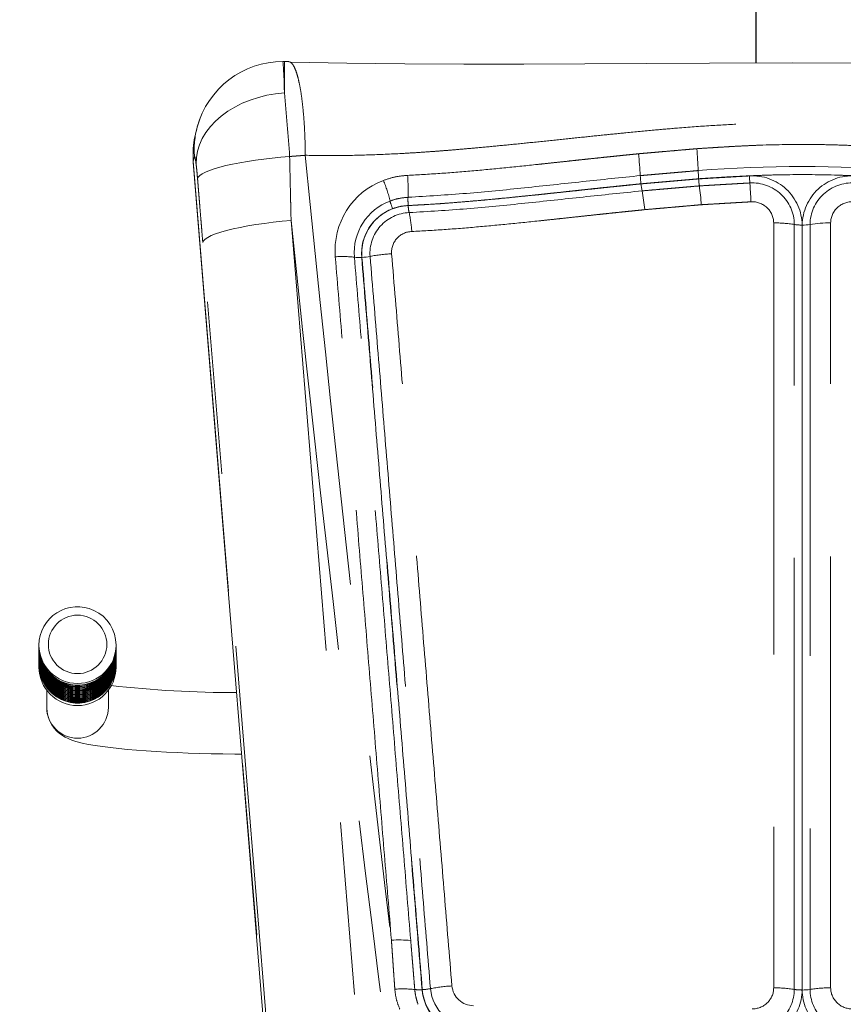
# Model space of a CAD drawing. Units: inches. Extents: x 0.6 to 7.9, y 0.4 to 10.6.
# Drawn here: x 3.1 to 3.6, y 3.4 to 4 of the extents above; entities that cross this region are included whole.
import ezdxf

# ---------------------------------------------------------------- set-up
doc = ezdxf.new("R2010")
doc.units = ezdxf.units.IN
doc.header["$MEASUREMENT"] = 0
doc.linetypes.add('PHANTOM', pattern=[0.49999999999999994, 0.25, -0.05, 0.05, -0.05, 0.05, -0.05])
doc.layers.add('FORMAT', color=7, linetype='Continuous')
doc.styles.add('SLDTEXTSTYLE0', font='TXT', dxfattribs={"width": 0.75})
doc.dimstyles.new('SLDDIMSTYLE0', dxfattribs={"dimtxt": 0.1041666666666667, "dimasz": 0.09375000000000001, "dimexe": 0, "dimexo": 0.0625, "dimgap": 0.02604166666666667, "dimtad": 0, "dimtih": 1, "dimtoh": 1, "dimlfac": 28, "dimzin": 12, "dimdsep": 46, "dimtxsty": 'SLDTEXTSTYLE0', "dimsah": 1, "dimcen": 0.09, "dimadec": 0, "dimazin": 0, "dimtfac": 1, "dimtofl": 0, "dimtmove": 0, "dimatfit": 3, "dimfxl": 0, "dimtolj": 1, "dimtzin": 12, "dimarcsym": 0})

# ---------------------------------------------------------------- blocks, each defined once
blk = doc.blocks.new('*D9')
at = {"layer": 'FORMAT'}
for p, q in [((2.304956569839297, 3.707620020890353), (2.304956569839257, 2.310992078956061)), ((2.710542131762688, 3.707620020890341), (2.710542131762649, 2.310992078956049)), ((2.304956569839261, 2.43599207895606), (2.710542131762653, 2.435992078956049)), ((2.710542131762653, 2.435992078956049), (2.87499216490986, 2.435992078956044))]:
    blk.add_line(p, q, dxfattribs=at)
for points in [[(2.304956569839261, 2.43599207895606), (2.39870656983926, 2.420367078956057), (2.398706569839261, 2.451617078956057)], [(2.710542131762653, 2.435992078956049), (2.616792131762653, 2.451617078956052), (2.616792131762652, 2.420367078956052)]]:
    blk.add_solid(points, dxfattribs=at)
at = {"layer": 'FORMAT', "insert": (2.937492164909861, 2.484898717289396), "char_height": 0.1041666666666667, "attachment_point": 1, "style": 'SLDTEXTSTYLE0'}
blk.add_mtext('11 3/8"', dxfattribs=at)
blk = doc.blocks.new('*D12')
at = {"layer": 'FORMAT'}
for p, q in [((2.526379167668783, 4.185135303502881), (4.424188212273782, 4.185135303502891)), ((4.299188212273782, 4.18513530350289), (4.299188212273783, 3.83551088223921)), ((4.299188212273786, 3.317586460975529), (4.299188212273785, 3.66721088223921)), ((3.634782383091871, 3.317586460975526), (4.424188212273786, 3.31758646097553))]:
    blk.add_line(p, q, dxfattribs=at)
for points in [[(4.299188212273782, 4.18513530350289), (4.283563212273783, 4.09138530350289), (4.314813212273783, 4.09138530350289)], [(4.299188212273786, 3.317586460975529), (4.314813212273785, 3.411336460975529), (4.283563212273785, 3.411336460975529)]]:
    blk.add_solid(points, dxfattribs=at)
at = {"layer": 'FORMAT', "insert": (4.028576341770187, 3.80026752057257), "char_height": 0.1041666666666667, "attachment_point": 1, "style": 'SLDTEXTSTYLE0'}
blk.add_mtext('24 5/16"', dxfattribs=at)

msp = doc.modelspace()

# ---------------------------------------------------------------- linework, layer by layer
at = {"color": 7, "linetype": 'Continuous', "lineweight": 15}
for p, q in [((3.557996664517651, 3.927635977298035), (3.55799666451765, 4.032415528780477)), ((3.284937327493842, 3.928531890757888), (3.284008519175897, 3.928531890757888)), ((3.287459797401674, 3.928493757865069), (3.284937327493842, 3.928524264179325)), ((3.234468946699361, 3.890504931953323), (3.233799023009805, 3.888039870906109)), ((3.232176740798166, 3.877096317326973), (3.232161780970984, 3.87022896046879)), ((3.232161361928205, 3.870233988982129), (3.275509535452124, 3.340293802324958)), ((3.142818089267414, 3.590354395508408), (3.142818089267414, 3.589412890194282)), ((3.142818089267414, 3.58911687837574), (3.142818089267414, 3.588634643946553)), ((3.187460937358947, 3.589412890194282), (3.187460937358947, 3.590354395508408)), ((3.187460937358947, 3.588634643946554), (3.187460937358947, 3.589116878375741)), ((3.142818089267414, 3.588338799745123), (3.142818089267414, 3.587856565315937)), ((3.142818089267414, 3.587560553497395), (3.142818089267414, 3.587078319068208)), ((3.142818089267414, 3.586782307249667), (3.142818089267414, 3.586300240437592)), ((3.142818089267414, 3.58600422861905), (3.142818089267414, 3.585521994189863)), ((3.142818089267414, 3.585225982371322), (3.142818089267414, 3.584743915559247)), ((3.142818089267414, 3.584447903740705), (3.142818089267414, 3.583965669311519)), ((3.142818089267414, 3.583669657492977), (3.142818089267414, 3.58318742306379)), ((3.142818089267414, 3.582891411245249), (3.142818089267414, 3.582409344433173)), ((3.187460937358947, 3.587856565315937), (3.187460937358947, 3.588338799745123)), ((3.187460937358947, 3.587078319068209), (3.187460937358947, 3.587560553497396)), ((3.187460937358947, 3.586300240437592), (3.187460937358947, 3.586782307249667)), ((3.187460937358947, 3.585521994189864), (3.187460937358947, 3.58600422861905)), ((3.187460937358947, 3.584743915559247), (3.187460937358947, 3.585225982371322)), ((3.187460937358947, 3.583965669311519), (3.187460937358947, 3.584447903740705)), ((3.187460937358947, 3.583187423063791), (3.187460937358947, 3.583669657492977)), ((3.187460937358947, 3.582409344433173), (3.187460937358947, 3.582891411245249)), ((3.142818089267414, 3.582113332614632), (3.142818089267414, 3.581631098185445)), ((3.142818089267414, 3.581335086366904), (3.142818089267414, 3.580853019554828)), ((3.142818089267414, 3.580557007736286), (3.142818089267414, 3.5800747733071)), ((3.142818089267414, 3.579778761488559), (3.142818089267414, 3.579296527059372)), ((3.142818089267414, 3.579000682857941), (3.142818089267414, 3.577592196271756)), ((3.187460937358947, 3.581631098185446), (3.187460937358947, 3.582113332614632)), ((3.187460937358947, 3.580853019554828), (3.187460937358947, 3.581335086366904)), ((3.187460937358947, 3.5800747733071), (3.187460937358947, 3.580557007736287)), ((3.187460937358947, 3.579296527059372), (3.187460937358947, 3.579778761488559)), ((3.187460937358947, 3.577592196271756), (3.187460937358947, 3.579000682857942)), ((3.147282403409561, 3.564250377064257), (3.147282403409561, 3.554246987862358)), ((3.182996665121076, 3.554246987862358), (3.182996665121077, 3.564250377064257))]:
    msp.add_line(p, q, dxfattribs=at)
at = {"color": 7, "linetype": 'PHANTOM', "lineweight": 0}
for p, q in [((3.558175260549732, 4.032446537946066), (3.558175260549733, 3.927636563957924)), ((3.23286883185069, 3.873294509817207), (3.232198908161134, 3.870829448769993)), ((3.232198908161134, 3.870829448769993), (3.275594223997604, 3.340312743058535)), ((3.288809953233131, 3.836366448794272), (3.329851086741506, 3.33463052298574)), ((3.277179127593425, 3.340669097037141), (3.237667625938421, 3.823705406484284))]:
    msp.add_line(p, q, dxfattribs=at)
at = {"color": 7, "linetype": 'Continuous', "lineweight": 15, "flags": 128}
for points in [[(3.88116371221672, 3.928156260811487), (3.851603931789064, 3.927572618029969), (3.82218444688356, 3.927209559366911), (3.792962666360824, 3.927025515778712), (3.763992981973471, 3.926981097244219), (3.735326600749, 3.927039260381838), (3.707008946924573, 3.927164637981083), (3.679048652781419, 3.927323455194032), (3.628686331714108, 3.927598095830884), (3.579441011076444, 3.927702353674107), (3.531171389643611, 3.927553006827945), (3.494824876188303, 3.927349519654836), (3.458979705512868, 3.927146786758729), (3.423626616771909, 3.92700875406758), (3.388808938988694, 3.926992830442007), (3.354613833061094, 3.927149720058176), (3.321120791404141, 3.927524344301913), (3.288401051290133, 3.928156260811483)], [(3.233794958294856, 3.869187806782), (3.233946316546352, 3.872906476204566), (3.234601238504448, 3.876625480861355), (3.235753312814635, 3.880308028796438), (3.237391141513346, 3.883917663288107), (3.239498591453618, 3.887418849508772), (3.242054752400819, 3.890777058333505), (3.245034481788255, 3.893958933957159), (3.248408279004338, 3.896933215788478), (3.252142872052477, 3.899670487024429), (3.256201343263908, 3.902143677501541), (3.260543590244758, 3.904328398930119), (3.265126786823089, 3.906203028702808), (3.269905634474576, 3.907749045128809), (3.27483294898239, 3.908951278859549), (3.279860079479978, 3.909797745271574), (3.284937327493843, 3.910280147317872)], [(3.236156138637347, 3.895614907208167), (3.235533608686008, 3.893933539964798), (3.234510306221572, 3.890656206396264)], [(3.237667625938421, 3.823705406484284), (3.238118013116463, 3.82465018033208), (3.239099453207355, 3.825624370982909), (3.240601553950197, 3.826617586175869), (3.242608685049362, 3.827619601267172), (3.245099768653103, 3.828619856378806), (3.248048740300617, 3.829607875441316), (3.251424674634869, 3.830573266193802), (3.255192204445376, 3.831505971609586), (3.259311897806708, 3.832396186087657), (3.263740593312706, 3.833234606878338), (3.268431861023543, 3.834012517891844), (3.273336631029888, 3.834721622081164), (3.278403486782853, 3.835354628101958), (3.283579335562434, 3.835904831269774), (3.288809953233131, 3.836366448794272)], [(3.147282403409561, 3.554246987862358), (3.147496366652125, 3.551428170901762), (3.1481124014404, 3.548739089585307), (3.149062329514369, 3.546281487499546), (3.150274159324732, 3.544087044278512), (3.151673091735574, 3.542174365421561), (3.153187135197595, 3.540544456631359), (3.154760347499903, 3.53917586291766), (3.156367544171525, 3.5380275180882), (3.158022637432699, 3.537046957987142), (3.159783664708209, 3.536179204201984), (3.161771896978076, 3.53536776976622), (3.164241399878739, 3.534544099281332), (3.167794128361126, 3.533603767286984), (3.171515395848916, 3.532819319206139), (3.175288121789874, 3.532160583958762), (3.17965102757969, 3.531516431400067), (3.184192277975921, 3.530943013262338), (3.188967019008182, 3.530420550726441), (3.193997082805217, 3.529940160085479), (3.199285737900698, 3.529497650911668), (3.204826489131563, 3.529091682268119), (3.210607226161519, 3.528721248452164), (3.216611899652161, 3.528386684698026), (3.222821694582747, 3.528088326239926), (3.22921574262292, 3.527826508312088), (3.235771499271212, 3.527601901382957), (3.24246516289782, 3.527415008303866), (3.249271926170272, 3.527266331926151), (3.25616614367054, 3.527156375101143), (3.260227883415642, 3.527114973674654)]]:
    msp.add_lwpolyline(points, dxfattribs=at)
at = {"color": 7, "linetype": 'PHANTOM', "lineweight": 0, "flags": 128}
msp.add_lwpolyline([(3.234648883668333, 3.860598938382293), (3.235073122577012, 3.861513373532946), (3.235990574835669, 3.862455297889851), (3.23739239864168, 3.863415660128998), (3.239264933200477, 3.864385073692155), (3.241589908246929, 3.865354068212533), (3.244344779279567, 3.866313257131901), (3.247502769464861, 3.867253253892025), (3.251033079158613, 3.868165007168897), (3.254901472565841, 3.869039633255619), (3.259070277740781, 3.869868583679513), (3.263498931342501, 3.870643812819238), (3.268144397677677, 3.871357777904785), (3.272961503934817, 3.872003522826037), (3.277903359227035, 3.872574845749875), (3.282921941251947, 3.873066047694516), (3.287968431525889, 3.873472519189399)], dxfattribs=at)
at = {"color": 7, "linetype": 'PHANTOM', "lineweight": 0}
msp.add_circle((3.165177238746945, 3.590776441232409), 0.01693602553120371, dxfattribs=at)
at = {"color": 7, "linetype": 'Continuous', "lineweight": 15}
for centre, radius, start, end in [((3.284127990030312, 3.877093797313512), 0.0514380983672458, 90.0250671131857, 164.8852473602841), ((3.273514834488356, 3.875920635736271), 0.0414884140395583, 163.0315740468937, 181.392123166371), ((3.274339658307133, 3.850587923853121), 0.2170095792782006, 3.118261654367864, 6.473484919367294), ((3.197293021464965, 3.851713888770933), 0.3275279265771495, 2.378472505418207, 4.602834450999557), ((3.575073133019835, 3.867185128150179), 0.08418173472353316, 183.2636493226337, 186.4989003856356), ((3.651777558284616, 3.870818889970102), 0.127358134066913, 182.4807382425795, 184.6202819361808), ((3.549600130477168, 3.864058555542713), 0.05852756469696416, 186.3242870135969, 190.3506018640979), ((3.612596499873562, 3.867440446796678), 0.0880397188279624, 184.5124408925996, 187.1811857215238), ((3.688557943589598, 3.868598267249849), 0.1344969862335384, 182.712961499533, 184.4568299957551), ((3.352047542245215, 3.827719214108973), 0.1423395385507799, 6.02698225732191, 10.45260764866507), ((3.312648835602971, 3.82941667294457), 0.2143085582481213, 4.311589826561196, 7.242624856473553), ((3.585045406280196, 3.861052043159045), 0.02729989182702366, 269.4944053585396, 279.0406890721336), ((3.600773117216253, 3.76230683644661), 0.07268999183672323, 89.6036885423467, 99.05323321253285), ((3.328141966947336, 3.837930462600334), 0.02297220694498408, 263.3690249195238, 273.8594435444288), ((3.328253145428429, 3.848245590803877), 0.03325725506093043, 272.7340541909985, 280.9483701677467), ((3.165130472126183, 3.590291484733666), 0.02231247154848363, 64.92627902560254, 179.8384523809181), ((3.165231467755479, 3.590335991506855), 0.02222947722189567, 0.04743574151890726, 65.11344706344872), ((3.165047624934141, 3.589431355870501), 0.02222954333627836, 180.0475945645366, 245.1134574724438), ((3.165047624934141, 3.58913534405196), 0.02222954333627856, 180.0475945645377, 245.1134574724442), ((3.16504791346753, 3.588653294009427), 0.02222983202349809, 180.0480691898416, 245.1129828471408), ((3.165148586217713, 3.589475770623379), 0.02231243974553388, 244.9262696959058, 359.8385300750937), ((3.165148586217713, 3.589179758804837), 0.02231243974553385, 244.9262696959053, 359.838530075096), ((3.165148586217712, 3.588697524375651), 0.02231243974553474, 244.9262696959084, 359.8385300750949), ((3.165047913159492, 3.58835728183957), 0.02222983157517489, 180.0476362642156, 245.1129831863021), ((3.165048174624376, 3.587875214497576), 0.02223009317951286, 180.0480663538389, 245.1125530966795), ((3.165047624934142, 3.587579019173615), 0.02222954333627924, 180.0475945645377, 245.1134574724412), ((3.165047624934143, 3.587096784744429), 0.02222954333628013, 180.0475945645388, 245.1134574724396), ((3.16504791346753, 3.586800957312539), 0.02222983202349733, 180.0480691898381, 245.1129828471394), ((3.165048067023427, 3.586318820857644), 0.02222998552102225, 180.0478893597802, 245.1127300907382), ((3.165048067023428, 3.586022809039102), 0.02222998552102284, 180.0478893597813, 245.1127300907376), ((3.165047624934142, 3.585540459866083), 0.02222954333627924, 180.0475945645377, 245.1134574724412), ((3.165047624934142, 3.585244448047542), 0.02222954333627924, 180.0475945645377, 245.1134574724412), ((3.165047913159491, 3.584762397653693), 0.02222983157517294, 180.0476362642134, 245.1129831863047), ((3.165048067023426, 3.584466484160756), 0.02222998552102148, 180.0478893597779, 245.1127300907398), ((3.165047624934142, 3.583984134987737), 0.02222954333627924, 180.0475945645342, 245.1134574724407), ((3.165047624934142, 3.583688123169197), 0.02222954333627924, 180.0475945645366, 245.1134574724407), ((3.165047913467529, 3.583206073126662), 0.022229832023496, 180.048069189837, 245.112982847142), ((3.165047913467529, 3.582910061308121), 0.02222983202349632, 180.0480691898381, 245.1129828471425), ((3.165148586266398, 3.588401511957896), 0.02231243922342087, 244.9262689305898, 359.8389620332137), ((3.16514843708846, 3.58791951275325), 0.02231258906313545, 244.9268718770653, 359.8383590867383), ((3.165148586217712, 3.587623433926492), 0.02231243974553474, 244.9262696959074, 359.8385300750949), ((3.165148586217713, 3.587141199497305), 0.02231243974553407, 244.9262696959048, 359.8385300750949), ((3.165148586217713, 3.586845187678763), 0.02231243974553385, 244.9262696959043, 359.8385300750949), ((3.16514843708846, 3.586363187874905), 0.02231258906313505, 244.9268718770649, 359.8383590867394), ((3.16514843708846, 3.586067176056363), 0.02231258906313504, 244.9268718770644, 359.8383590867406), ((3.165148586217712, 3.585584874618961), 0.02231243974553474, 244.9262696959074, 359.8385300750937), ((3.165148586217712, 3.58528886280042), 0.02231243974553474, 244.9262696959078, 359.8385300750915), ((3.165148586266398, 3.584806627772019), 0.02231243922342046, 244.9262689305894, 359.8389620332149), ((3.16514843708846, 3.584510851178018), 0.02231258906313504, 244.9268718770644, 359.8383590867406), ((3.165148586217712, 3.584028549740616), 0.02231243974553474, 244.9262696959078, 359.8385300750937), ((3.165148586217712, 3.583732537922074), 0.02231243974553474, 244.9262696959074, 359.8385300750937), ((3.165148586217712, 3.583250303492888), 0.02231243974553474, 244.9262696959074, 359.8385300750937), ((3.165148586217712, 3.582954291674346), 0.02231243974553474, 244.9262696959074, 359.8385300750937), ((3.165048067023426, 3.582427924853222), 0.02222998552102041, 180.0478893597733, 245.11273009074), ((3.165048174624372, 3.582131981796268), 0.0222300931795085, 180.048066353832, 245.1125530966856), ((3.165047624934139, 3.581649563861664), 0.02222954333627739, 180.0475945645354, 245.1134574724454), ((3.165047913467529, 3.581353736429775), 0.02222983202349632, 180.0480691898358, 245.1129828471425), ((3.165048067023426, 3.580871599974879), 0.0222299855210207, 180.0478893597767, 245.1127300907414), ((3.165048067023424, 3.580575588156337), 0.02222998552101915, 180.0478893597767, 245.1127300907446), ((3.16504762493414, 3.580093238983318), 0.02222954333627747, 180.0475945645331, 245.1134574724434), ((3.165047624934138, 3.579797227164777), 0.02222954333627602, 180.0475945645331, 245.1134574724475), ((3.165047913467529, 3.579315177122245), 0.02222983202349713, 180.0480691898404, 245.1129828471435), ((3.165047913159491, 3.579019164952388), 0.02222983157517393, 180.0476362642157, 245.1129831863047), ((3.16513951331318, 3.577655986185134), 0.02232151519462743, 180.1637387854317, 359.83626121457), ((3.16514843708846, 3.582472291870487), 0.02231258906313505, 244.9268718770649, 359.8383590867394), ((3.16514843708846, 3.582176280051945), 0.02231258906313504, 244.9268718770644, 359.8383590867406), ((3.165148586217712, 3.581693978614542), 0.02231243974553474, 244.9262696959074, 359.8385300750949), ((3.165148586217712, 3.581397966796), 0.02231243974553474, 244.9262696959069, 359.838530075096), ((3.16514843708846, 3.580915966992142), 0.02231258906313545, 244.9268718770653, 359.8383590867383), ((3.16514843708846, 3.580619955173601), 0.02231258906313505, 244.9268718770649, 359.8383590867394), ((3.165148586217712, 3.580137653736197), 0.02231243974553474, 244.9262696959069, 359.8385300750949), ((3.165148586217712, 3.579841641917656), 0.02231243974553474, 244.9262696959069, 359.8385300750937), ((3.165148586217713, 3.579359407488469), 0.02231243974553448, 244.9262696959052, 359.8385300750926), ((3.165148586266398, 3.579063395070715), 0.02231243922342127, 244.9262689305903, 359.8389620332126), ((3.256625754443499, 4.208305823098333), 0.6454430013537255, 263.5797079450488, 270.0601864479318), ((3.351226752384135, 3.356807419528232), 0.06273827472438868, 83.71444152898364, 93.93647253137352), ((3.585046205215649, 3.417811188987152), 0.0272913190818125, 269.4925691752039, 279.0422106698276)]:
    msp.add_arc(centre, radius, start, end, dxfattribs=at)
at = {"color": 7, "linetype": 'PHANTOM', "lineweight": 0}
for centre, radius, start, end in [((3.019198839051889, 3.907237419468264), 0.2657559076148284, 0.6560127849555656, 4.577574982936685), ((2.059803165515464, 3.790861867420097), 1.230940469892922, 3.848116224480729, 5.567240685094606), ((3.283029831128086, 3.877310446742357), 0.05032150234138161, 164.6205756625157, 184.5773908385612), ((26.34943504791341, 6.171502105384356), 23.16656618805661, 185.6911444568425, 186.8226439074385), ((3.24514922366457, 3.853878376180241), 0.1114537704427682, 357.915413225569, 4.450894884418677), ((3.58478176544155, 3.09975505810935), 0.7679179939481434, 85.50045665173711, 94.49946364049246), ((3.357608568572971, 3.81907146409018), 0.04333320641811563, 110.6825180797019, 184.888565690133), ((3.270277625367378, 3.829910743949445), 0.07790969909689789, 13.16966342080116, 22.40962721072991), ((3.555864705224264, 3.833381573299235), 0.0288979419845283, 0.7370367613517773, 93.27918863057218), ((3.555842698610917, 3.833796932883773), 0.02438864469959768, 0.6917599147016851, 93.23208039201901), ((3.167720179237865, 3.828742497055462), 0.3878636631678107, 2.731014275282302, 4.347815132645659), ((3.613700269370715, 3.833381267926117), 0.02889815590608255, 86.7210884389104, 179.2625293670669), ((3.613722188474251, 3.8337966366855), 0.02438877083403707, 86.76802992018285, 179.3077446661931), ((3.357295386867125, 3.817758913268514), 0.0319160706929866, 110.4614232620104, 184.7573353819612), ((3.374870023829833, 3.854562015996287), 0.02954882324527813, 193.5052891855105, 202.632160495938), ((3.398344836898774, 3.84835222500841), 0.04184150317733563, 177.9838500244084, 184.4949318803097), ((3.555865299876358, 3.834819282750901), 0.01242480436266842, 0.8115153749925695, 93.33122383259823), ((3.613699727503523, 3.834818916473311), 0.0124250710244126, 86.67006659881646, 179.1875858667307), ((3.35724545597315, 3.817278913923585), 0.02765046259114427, 110.4235493082476, 184.705904363417), ((3.357584997466995, 3.81721373867496), 0.02783153766117617, 92.00538887858058, 184.5080721128722), ((3.358019980380545, 3.817431816543235), 0.02352240323052763, 92.03540323903358, 184.4819436978153), ((3.383733084729069, 3.84674744339433), 0.02717644417083913, 183.6270181079406, 192.3402597418505), ((3.285788947973613, 3.825436437879608), 0.07305936623858679, 3.586850710795653, 12.25110319998241), ((23.43745089658386, 5.943620027825944), 20.25853522618087, 185.9705958866206, 187.4064314944373), ((3.568791817549279, 3.762315922438383), 0.0726810748603568, 80.94578345035828, 90.39649508991995), ((3.584458965170621, 3.860242807545319), 0.02649122290012784, 260.8132526780847, 270.6516528912432), ((3.359064855649484, 3.817963199406741), 0.0120493088342348, 91.7104600805132, 184.0352448599101), ((3.351648518701599, 3.727468087972437), 0.08976529992737912, 92.93937620864195, 100.9681297318997), ((3.318490370695044, 3.754287942981579), 0.0612253364725397, 83.43595335949225, 93.7997509621823), ((3.16513951331318, 3.590418073249493), 0.02232151487434587, 180.1634508581663, 359.8365491418353), ((3.165139534265318, 3.554299592245155), 0.0178572083378325, 180.1687841358175, 359.8312158641855), ((3.353616667746942, 3.326988611202651), 0.06417418789158193, 83.90066020218283, 94.23486232019587), ((3.363009456219852, 3.41315642800111), 0.02250460846218322, 263.4320416534194, 274.2556455230616), ((3.394083370230182, 3.393452953288308), 0.02953122261493972, 185.3219589328453, 259.4021144624555), ((3.36310262358101, 3.423698047182125), 0.03301312647850632, 272.9595684359077, 281.1995616470206), ((3.394235024830285, 3.393484391399554), 0.02955661162184296, 185.3492116642522, 269.1113175518135), ((3.38669356128724, 3.305167696927009), 0.0878420830794135, 93.1090545928373, 101.2777746265682), ((3.394355863068883, 3.393633725978189), 0.02494931654583001, 185.3358450028069, 269.1024681458153), ((3.394600763722223, 3.394136814526371), 0.01273358738521877, 185.6621596224187, 269.4065051310478), ((3.556037991461657, 3.39081988959918), 0.02872382056568837, 269.2379650476553, 359.4036709523652), ((3.555989961335357, 3.391095170211546), 0.02424067089782224, 269.2785098632793, 359.4418306012869), ((3.555977888840179, 3.391888012118739), 0.01231202305942725, 268.993296502159, 359.4181488550825), ((3.568790161926872, 3.319069261505267), 0.07269544709597206, 80.94633408788793, 90.39478148873279), ((3.584518454623662, 3.417808736461201), 0.02728886757043365, 260.9573687845004, 270.5076940805442), ((3.613527025298274, 3.390820148928669), 0.02872407650521502, 180.5968410453328, 270.7615229546537), ((3.600774228105105, 3.319075255188933), 0.07268945612907557, 89.60489158347488, 99.05405338614291), ((3.613574406834484, 3.391094681310609), 0.02424018701707166, 180.5570248864679, 270.7224390598835), ((3.61361231902796, 3.391914171901421), 0.0123377589478019, 180.7021294202877, 270.8864252224757)]:
    msp.add_arc(centre, radius, start, end, dxfattribs=at)
at = {"color": 7, "linetype": 'Continuous', "lineweight": 15}
for points, knots in [([(3.284937327493842, 3.928429728128556), (3.284937327600492, 3.928428810558005), (3.284937327922793, 3.928426037626819), (3.28493732353899, 3.927560287245464), (3.284937342523555, 3.925836762111299), (3.284937269997322, 3.923205270687999), (3.284937289798979, 3.919714788715527), (3.284937284535301, 3.915457685569675), (3.284937285238219, 3.912005622699065), (3.284937285589565, 3.910280147317872)], [0, 0, 0, 0, 0.07320559574134462, 0.2212299416201286, 0.3730529010333442, 0.5278300960531213, 0.6846073308517583, 0.8423544684955454, 1, 1, 1, 1]), ([(3.287456570772282, 3.928387237190844), (3.287774844917104, 3.928430581375474), (3.288093905251784, 3.928474032627421), (3.288400003709421, 3.928156289478688), (3.288400757960188, 3.928155506534483)], [0, 0, 0, 0, 0.9975359210457925, 1, 1, 1, 1])]:
    msp.add_open_spline(points, degree=3, knots=knots, dxfattribs=at)
at = {"color": 7, "linetype": 'PHANTOM', "lineweight": 0}
for points, knots in [([(3.288400757960189, 3.928155506534482), (3.28886044591908, 3.927767791422737), (3.289792439980693, 3.926981718664563), (3.291126182035628, 3.92442266671613), (3.292394214762799, 3.920822165781542), (3.293555324731895, 3.916131350842629), (3.294578751578087, 3.91048784696701), (3.295439101341559, 3.904042885293769), (3.2961218520557, 3.89699437207549), (3.296616883170713, 3.889548725419667), (3.296942986625932, 3.881933410899647), (3.297020829119255, 3.876721632687595), (3.297058977939693, 3.874167459732815)], [0, 0, 0, 0, 0.09845220953392424, 0.1996068699727968, 0.3025277243548082, 0.4063565998346793, 0.5101844963243364, 0.6131053801153538, 0.71426031888592, 0.8128749626968155, 0.9082943114622849, 0.9999999999999999, 0.9999999999999999, 0.9999999999999999, 0.9999999999999999]), ([(3.297058977939693, 3.874167459732815), (3.302769548502325, 3.874083717153408), (3.31456485298709, 3.873910745081421), (3.332843649704025, 3.874287582971671), (3.348591389815413, 3.874952805402284), (3.361142015360331, 3.875690207593308), (3.369333346808624, 3.876242895928278), (3.376711348681115, 3.876805447606116), (3.383823514342166, 3.87738924607147), (3.392554949699845, 3.878148536474892), (3.403069979196444, 3.879113723098709), (3.415533797861211, 3.880316077540384), (3.429218255368029, 3.881689242947789), (3.443455562798958, 3.883182823447673), (3.457452658366197, 3.884645464089758), (3.47045926321977, 3.885979944250111), (3.484186532205784, 3.887355474137607), (3.498107553290576, 3.888697283435076), (3.514488069004716, 3.890139801663611), (3.531542459134094, 3.891391972890358), (3.549859691945304, 3.892426190690172), (3.567225285887474, 3.893062128259781), (3.583922988773955, 3.893303261902647), (3.600587477532314, 3.893105907045753), (3.614276622787944, 3.892633910560748), (3.625082997718637, 3.892111062832703), (3.632750483503396, 3.891678839914924), (3.640584392507374, 3.891178406048329), (3.648584333432207, 3.890608968078671), (3.655791833120009, 3.890048219591056), (3.663440564524103, 3.889406508730767), (3.671872673816766, 3.888646150908777), (3.682385351433715, 3.887645603080028), (3.694411680794235, 3.886455100211567), (3.708007548001828, 3.885069894964792), (3.723143477861209, 3.883496399900733), (3.738720423885215, 3.881854479957929), (3.753779554306582, 3.880338863851553), (3.767183221764443, 3.879047849131095), (3.77886374271087, 3.877981220117252), (3.788889938766562, 3.877122052868821), (3.796489809903068, 3.876521622113101), (3.80275588189377, 3.876072630984452), (3.8080987988297, 3.875718040385618), (3.814023795959476, 3.875359750925967), (3.819851884834556, 3.875044089631539), (3.829200377348361, 3.874596864122546), (3.841817675374963, 3.874162592267256), (3.857451456453785, 3.87392793658819), (3.867581073145635, 3.874089104689781), (3.872505785567162, 3.87416745973282)], [0, 0, 0, 0, 0.02992748672893167, 0.06181585790067869, 0.09568329730660989, 0.1123405544652809, 0.1274955956905739, 0.1385492288540187, 0.1509584016579874, 0.1647234802881138, 0.1842489403684252, 0.2059810549123616, 0.2299201756137427, 0.2557958314434614, 0.2803877609911762, 0.3030015326184573, 0.3236373525488624, 0.3519216732311183, 0.3754642638330112, 0.4087752423651699, 0.4403881132241715, 0.470316445082268, 0.4985760783178739, 0.5266643289832188, 0.5564171824783269, 0.569356844577683, 0.5825923384473254, 0.5961245960648656, 0.6099544341807499, 0.6240825952412825, 0.6335352852999346, 0.6496872167044712, 0.6679238124363526, 0.6882456437701902, 0.7123333516236351, 0.7388151356811199, 0.7672506092404536, 0.7937336495830344, 0.8175469384311175, 0.8373644687580861, 0.8548570269653444, 0.870025559090491, 0.8771458091480656, 0.8876506809752268, 0.8979861201245234, 0.9081524662192524, 0.9181502320795754, 0.9469100836747052, 0.9741892928095369, 1, 1, 1, 1]), ([(3.523764640921291, 3.877997426917281), (3.52576466706324, 3.878126335496944), (3.529473513963239, 3.878365383465386), (3.534954608457658, 3.878714141526688), (3.540254039817555, 3.879038698528251), (3.54567563847676, 3.879349972507715), (3.551117228664426, 3.879633428742076), (3.556562099423819, 3.879880046650443), (3.57020584621267, 3.880387711591399), (3.58542243958616, 3.880558639963357), (3.602149009615125, 3.880257871642246), (3.612168318683029, 3.879931530878613), (3.619935525089702, 3.879561894139433), (3.625495392188631, 3.879257575170195), (3.628828646739565, 3.879065032683697), (3.632176246806741, 3.878863552332036), (3.635485206467542, 3.878657942833939), (3.638686646849528, 3.878454881931616), (3.642119679454281, 3.878234163799363), (3.644456985221674, 3.878083711573445), (3.645800038777008, 3.87799725930017)], [0, 0, 0, 0, 0.04925473752914765, 0.0913379464216392, 0.1349482713376773, 0.1796927279103036, 0.2247316248196707, 0.2687752647690695, 0.3135367081221663, 0.5599724956010692, 0.6421240002918136, 0.7242190236714175, 0.8060879803343104, 0.8330773905771044, 0.8609845885131274, 0.8881029483801621, 0.9154649552343566, 0.9424384477320427, 0.966924204568117, 0.9999999999999999, 0.9999999999999999, 0.9999999999999999, 0.9999999999999999]), ([(3.356266873012656, 3.86252770848193), (3.362467546341433, 3.862868951235331), (3.374844404343208, 3.863550089053602), (3.393409816047259, 3.865082955320057), (3.411926769545464, 3.866839534550186), (3.425901742198367, 3.868280542234658), (3.435524442238567, 3.86929812398531), (3.441072943096001, 3.869891242641848), (3.446620974462963, 3.870487594971228), (3.45149580245136, 3.871013559392914), (3.455695233530519, 3.871467630556138), (3.459933289154812, 3.87192430786085), (3.464213896585382, 3.872382961770947), (3.468213660861514, 3.872808060616848), (3.471648330971186, 3.873170132164373), (3.475095224704039, 3.87352909648361), (3.478630671732553, 3.873893882423972), (3.482177589455677, 3.874257819916326), (3.485952797826846, 3.87464356555233), (3.488514508440199, 3.874905785078454), (3.489965614227673, 3.875054321868662)], [0, 0, 0, 0, 0.1392242464357788, 0.2778986469973424, 0.417070008429428, 0.5552510040050509, 0.5917471548444636, 0.6330814982440522, 0.6797792386950885, 0.7162273331498427, 0.7424253969960254, 0.7739526678013132, 0.8112411158742326, 0.8383607197988003, 0.8635629359749029, 0.8881686718298425, 0.9155364956051162, 0.9426985483477268, 0.9675410377386625, 1, 1, 1, 1]), ([(3.233794958294856, 3.869187806782), (3.233696654786139, 3.869933817166389), (3.233500115261567, 3.871425325742102), (3.233240762757787, 3.872818294856342), (3.233019272468878, 3.873558091946315), (3.232918964699718, 3.873382345956436), (3.23286883185069, 3.873294509817207)], [0, 0, 0, 0, 0.2502840225328871, 0.5003962059819324, 0.7503028749554559, 1, 1, 1, 1]), ([(3.234648883668333, 3.860598938382293), (3.234509627468932, 3.862217598876952), (3.23423113669138, 3.865454668549194), (3.233940343568241, 3.8679434917795), (3.233794958294856, 3.869187806782)], [0, 0, 0, 0, 0.5000388186077944, 0.9999999999999999, 0.9999999999999999, 0.9999999999999999, 0.9999999999999999]), ([(3.342303739077876, 3.859611925022452), (3.344564334107717, 3.860371712556577), (3.34908553320331, 3.861891290661803), (3.353873089886792, 3.862315568925906), (3.356266873012656, 3.86252770848193)], [0, 0, 0, 0, 0.4999990007174948, 1, 1, 1, 1]), ([(3.356529235696105, 3.849824259042786), (3.367818689573542, 3.850514440996117), (3.390327356773046, 3.851890510739022), (3.423981294898699, 3.855285009269923), (3.457501357773953, 3.858918083838274), (3.479865619604335, 3.861235803434917), (3.491027929574764, 3.86239260909023)], [0, 0, 0, 0, 0.2520058704499671, 0.5024438145424122, 0.7516628801833605, 1, 1, 1, 1]), ([(3.644731228266856, 3.86055979978681), (3.642770615264936, 3.860685934931011), (3.639126862708919, 3.860920354091567), (3.633742146006389, 3.861262363847118), (3.628531731899477, 3.861581001030477), (3.623205486144256, 3.861886927984423), (3.617859267223518, 3.86216570923783), (3.612508816443755, 3.862408933989451), (3.599100402113146, 3.862909035683879), (3.584146684618968, 3.863077945505554), (3.567709861400634, 3.862781036684785), (3.557866750323498, 3.862459467263344), (3.550056175233352, 3.86208673562951), (3.544210210260661, 3.861764441289862), (3.540404576915614, 3.861542138902251), (3.536508898768554, 3.861304184010689), (3.532848328043414, 3.861074108720691), (3.528916538428223, 3.860822288140316), (3.526333104884297, 3.860656267461322), (3.524833283814332, 3.860559883595365)], [0, 0, 0, 0, 0.04914335360397607, 0.0913317519216401, 0.134935713336966, 0.1796744798863492, 0.2247150333800638, 0.2687614399040559, 0.3135437129178202, 0.560050136773257, 0.6422067277647049, 0.724311945826859, 0.8061507082240884, 0.8376514577752611, 0.8706824802175145, 0.9014630516260668, 0.9352450267389613, 0.9624062815510153, 1, 1, 1, 1]), ([(3.356611074750694, 3.845028230637392), (3.362855977517333, 3.845369456994463), (3.375343436631812, 3.846051781498455), (3.394056416987324, 3.847587516177336), (3.412742973104634, 3.849350153325489), (3.426832517432312, 3.850797675322253), (3.436559746812442, 3.851822740672319), (3.44223609825858, 3.852427666458887), (3.44792190107021, 3.853037319097359), (3.452861537612348, 3.853568982934066), (3.456953423905189, 3.854010706386802), (3.460939931252262, 3.854439516555621), (3.465045709210406, 3.854879292758678), (3.469067165534619, 3.85530640466968), (3.472730281877717, 3.855691531376877), (3.476387502844998, 3.856071700837152), (3.480015718116623, 3.856445484232525), (3.483575959152394, 3.856810133535569), (3.48737183192042, 3.857197067747326), (3.489957943201384, 3.857461196613346), (3.491428743992141, 3.857611414799185)], [0, 0, 0, 0, 0.1390541870947835, 0.2780561268814916, 0.416888126952735, 0.5553949392706118, 0.5918478827617798, 0.6334321995876557, 0.6817347435345191, 0.71836020846536, 0.7433094213110859, 0.7727357604092983, 0.8069947515940812, 0.8345685744654591, 0.8620903351977903, 0.8883607122587581, 0.9157766418077765, 0.9426310211395549, 0.9673725024541806, 0.9999999999999999, 0.9999999999999999, 0.9999999999999999, 0.9999999999999999]), ([(3.491432347760034, 3.857657090462012), (3.489462350592293, 3.857456017311067), (3.485870438459831, 3.857089398971601), (3.480539490854826, 3.856544930985496), (3.475619072292376, 3.85603822313747), (3.470607055464931, 3.855514110575826), (3.465442060245197, 3.854966153438471), (3.460030937921168, 3.854386888489165), (3.454517993211475, 3.853793245805079), (3.448126966769941, 3.853104253164933), (3.440484689098234, 3.8522841579125), (3.432168443374183, 3.851403197282463), (3.423727864470861, 3.850524513703985), (3.413432954703947, 3.849480375136736), (3.400750426501128, 3.848249879612233), (3.386078853410444, 3.846967532379591), (3.37138355510463, 3.84585903560963), (3.361564760779954, 3.845335886273195), (3.356632026889605, 3.845073068214662)], [0, 0, 0, 0, 0.04370738195228666, 0.0796920310766851, 0.1183142604437424, 0.152946268788693, 0.1910137719535212, 0.2330841635141428, 0.2732350814390337, 0.3136140771205886, 0.3752592082032281, 0.4433056568510622, 0.4987538572669787, 0.5632283444619465, 0.6726234735099833, 0.7813380740587437, 0.8901493343323441, 1, 1, 1, 1]), ([(3.492024999961284, 3.853542760848241), (3.480692670188918, 3.852366253370997), (3.458067087041521, 3.850017295276357), (3.424295357460021, 3.846355594141091), (3.390697125365456, 3.842978016827752), (3.368335317552262, 3.841617703272475), (3.357184534792701, 3.840939378824537)], [0, 0, 0, 0, 0.2514881839159663, 0.5021091805547098, 0.7517252445779994, 1, 1, 1, 1]), ([(3.346138273828622, 3.847661327838675), (3.347821341429245, 3.848225128962442), (3.351186952504715, 3.849352555636101), (3.354748659520224, 3.849667040898795), (3.356529235696105, 3.849824259042786)], [0, 0, 0, 0, 0.5000778648756231, 1, 1, 1, 1]), ([(3.356632026889605, 3.845073068214662), (3.355085948555138, 3.844936517540269), (3.351989080111003, 3.844663000044341), (3.349062262057139, 3.843682317976535), (3.347596626505417, 3.843191230906188)], [0, 0, 0, 0, 0.4992392677820701, 0.9999999999999999, 0.9999999999999999, 0.9999999999999999, 0.9999999999999999]), ([(3.358705199130619, 3.830007139400414), (3.364960582884718, 3.830351251892131), (3.377467912479091, 3.83103928775382), (3.396205474545466, 3.832581390382819), (3.414834124457156, 3.834345816029229), (3.429589439840764, 3.835869006136872), (3.439770927471827, 3.836950162426849), (3.446863045224668, 3.837711720154628), (3.453665115724496, 3.838447522754851), (3.46101972059187, 3.839245858892399), (3.466555368534709, 3.839843817207856), (3.471248435700977, 3.840345580741347), (3.474907815163887, 3.840732951924808), (3.478559854382615, 3.841115165718014), (3.482186396697763, 3.841491224624258), (3.485749408293063, 3.841858420280354), (3.489546749185821, 3.842247915711315), (3.492131560338407, 3.842513499636848), (3.493600307477483, 3.842664410325399)], [0, 0, 0, 0, 0.1392029492339894, 0.2783293935304097, 0.4171781778384519, 0.5540056472805528, 0.6067622465104034, 0.6436999379671964, 0.7117558384268691, 0.7580093465761822, 0.8071661080421587, 0.8347400106258092, 0.8622308673623827, 0.8884053370301751, 0.915789737177288, 0.9426909004086192, 0.9674356960338637, 1, 1, 1, 1]), ([(3.351807838809518, 3.379342555039959), (3.351056879752565, 3.381234273961369), (3.349561802254582, 3.385000479809378), (3.349105053536277, 3.388997980845942), (3.348877724087024, 3.39098758622985)], [0, 0, 0, 0, 0.5022877128210592, 1, 1, 1, 1]), ([(3.362318772624409, 3.382231268335964), (3.361860693357342, 3.3836316015779), (3.360944494848022, 3.386432390264606), (3.36060506518821, 3.38934376763286), (3.360435342953378, 3.390799519830982)], [0, 0, 0, 0, 0.4999781842107606, 1, 1, 1, 1])]:
    msp.add_open_spline(points, degree=3, knots=knots, dxfattribs=at)
at = {"color": 7, "linetype": 'Continuous', "lineweight": 15}
for points in [[(3.232198908161134, 3.870829448769993), (3.232038666202739, 3.874912685409619)], [(3.232198908161134, 3.870220914847448), (3.232198908161134, 3.870829448769993)]]:
    msp.add_open_spline(points, degree=1, dxfattribs=at)
at = {"color": 7, "linetype": 'PHANTOM', "lineweight": 0}
for points in [[(3.297058977939693, 3.874167459732815), (3.287968431525889, 3.873472519189399)], [(3.489965614227673, 3.875054321868662), (3.523764640921291, 3.877997426917281)], [(3.288809953233131, 3.836366448794272), (3.287968431525889, 3.873472519189399)], [(3.491027929574764, 3.86239260909023), (3.524538780549792, 3.865306381144372)], [(3.237667625938421, 3.823705406484284), (3.234648883668333, 3.860598938382293)], [(3.491428743992141, 3.857611414799185), (3.524829680046439, 3.860513872698315)], [(3.524833283814332, 3.860559883595365), (3.491432347760034, 3.857657090462012)], [(3.524829680046439, 3.860513872698315), (3.55421170252757, 3.862232199514724)], [(3.554467653856513, 3.858146783852651), (3.525247381887779, 3.856434826486471)], [(3.525247465696334, 3.856434826486471), (3.492024999961284, 3.853542844656797)], [(3.493600307477483, 3.842664410325399), (3.526350889139969, 3.845528483906044)], [(3.526350889139969, 3.845528483906044), (3.555143318432131, 3.847223092901204)], [(3.568288858002307, 3.834995257015351), (3.568289277045089, 3.391762982986688)], [(3.580229481967966, 3.390859023905492), (3.580229565776518, 3.834091381742709)], [(3.589335197730338, 3.834091297934154), (3.589335365347452, 3.390859023905492)], [(3.601275486461773, 3.391762982986689), (3.601275905504548, 3.83499508939824)], [(3.584760256294737, 3.833753298029234), (3.584760256294741, 3.390520940192016)], [(3.584804507212122, 3.390520940192016), (3.584804507212118, 3.833753214220678)], [(3.381929304177112, 3.39288048626767), (3.347045417634933, 3.817115288328178)], [(3.346919746705746, 3.419397680891156), (3.314432994376431, 3.815378691246638)], [(3.358095575696854, 3.41916854830002), (3.325489270462909, 3.815111928614017)], [(3.329688204813604, 3.81501043645313), (3.364679450115565, 3.390713867487112)], [(3.364807132450092, 3.390728953027128), (3.329839563065101, 3.815026192461592)], [(3.334569508424368, 3.81559366019187), (3.369514659020724, 3.391313601511314)], [(3.348877724087024, 3.390987586229851), (3.346919746705746, 3.419397680891156)], [(3.360435342953378, 3.390799519830982), (3.358095575696854, 3.41916854830002)]]:
    msp.add_open_spline(points, degree=1, dxfattribs=at)

# ---------------------------------------------------------------- dimensions: what is measured, and where the dimension line sits
at = {"layer": 'FORMAT'}
dim = msp.add_linear_dim(base=(4.299188212273783, 4.18513530350289), p1=(3.584782383091871, 3.317586460975526), p2=(2.476379167668783, 4.185135303502881), angle=90.0000000000002, dimstyle='SLDDIMSTYLE0', dxfattribs=at)
dim.commit()
dim.dimension.update_dxf_attribs({"geometry": '*D12', "text_midpoint": (4.299188212273785, 3.75136088223921), "dimtype": 160})
dim = msp.add_linear_dim(base=(2.710542131762653, 2.435992078956049), p1=(2.304956569839298, 3.757620020890353), p2=(2.71054213176269, 3.757620020890341), dimstyle='SLDDIMSTYLE0', dxfattribs=at)
dim.commit()
dim.dimension.update_dxf_attribs({"geometry": '*D9', "text_midpoint": (3.169224179298349, 2.435992078956036), "dimtype": 160})

doc.saveas('drawing.dxf')
